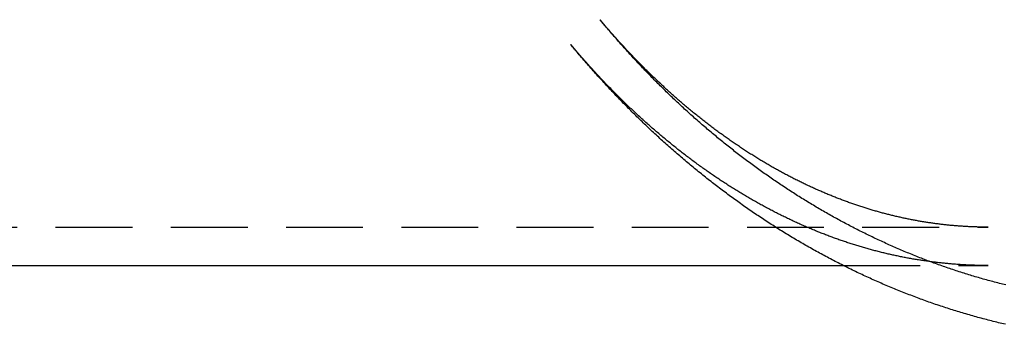
# Model space of a CAD drawing. Extents: x -253 to 576, y -326 to 415.
# Drawn here: x 80 to 144, y -320 to -300 of the extents above; entities that cross this region are included whole.
import ezdxf

# ---------------------------------------------------------------- set-up
doc = ezdxf.new("R2010")
doc.units = 0
doc.header["$LTSCALE"] = 20
doc.linetypes.add('VERDECKT', pattern=[0.375, 0.25, -0.125])
doc.layers.get('0').update_dxf_attribs({"linetype": 'CONTINUOUS'})
doc.layers.add('BEM', color=7, linetype='CONTINUOUS')

# ---------------------------------------------------------------- blocks, each defined once
blk = doc.blocks.new('A$C0E24025C')
at = {"color": 1, "linetype": 'VERDECKT'}
for p, q in [((117.9268, -50.4877), (118.2748, -50.902)), ((0, -64), (143.1891, -64)), ((133.7632, -66.5), (143.1891, -66.5))]:
    blk.add_line(p, q, dxfattribs=at)
at = {"color": 3, "linetype": 'CONTINUOUS'}
for p, q in [((116.0126, -52.0959), (116.3606, -52.5101)), ((36.7933, -66.5), (133.7632, -66.5))]:
    blk.add_line(p, q, dxfattribs=at)
at = {"color": 1}
for points in [[(143.189, -64, 0), (143.123, -63.9999, 0), (143.056, -63.9997, 0), (142.99, -63.9992, 0), (142.923, -63.9986, 0), (142.857, -63.9979, 0), (142.79, -63.9969, 0), (142.723, -63.9958, 0), (142.657, -63.9945, 0), (142.59, -63.9931, 0), (142.524, -63.9914, 0), (142.457, -63.9896, 0), (142.391, -63.9877, 0), (142.324, -63.9855, 0), (142.258, -63.9832, 0), (142.191, -63.9807, 0), (142.125, -63.9781, 0), (142.058, -63.9752, 0), (141.992, -63.9722, 0), (141.925, -63.9691, 0), (141.859, -63.9657, 0), (141.792, -63.9622, 0), (141.725, -63.9585, 0), (141.659, -63.9546, 0), (141.592, -63.9506, 0), (141.526, -63.9464, 0), (141.459, -63.942, 0), (141.393, -63.9374, 0), (141.326, -63.9327, 0), (141.26, -63.9278, 0), (141.193, -63.9227, 0), (141.126, -63.9175, 0), (141.06, -63.9121, 0), (140.993, -63.9065, 0), (140.927, -63.9007, 0), (140.86, -63.8948, 0), (140.793, -63.8887, 0), (140.727, -63.8824, 0), (140.66, -63.8759, 0), (140.594, -63.8693, 0), (140.527, -63.8625, 0), (140.46, -63.8555, 0), (140.394, -63.8483, 0), (140.327, -63.841, 0), (140.261, -63.8335, 0), (140.194, -63.8258, 0), (140.127, -63.818, 0), (140.061, -63.8099, 0), (139.994, -63.8017, 0), (139.928, -63.7934, 0), (139.861, -63.7848, 0), (139.794, -63.7761, 0), (139.728, -63.7672, 0), (139.661, -63.7581, 0), (139.594, -63.7489, 0), (139.528, -63.7394, 0), (139.461, -63.7298, 0), (139.394, -63.7201, 0), (139.328, -63.7101, 0), (139.261, -63.7, 0), (139.194, -63.6897, 0), (139.128, -63.6792, 0), (139.061, -63.6686, 0), (138.994, -63.6578, 0), (138.927, -63.6468, 0), (138.861, -63.6356, 0), (138.794, -63.6242, 0), (138.727, -63.6127, 0), (138.661, -63.601, 0), (138.594, -63.5891, 0), (138.527, -63.5771, 0), (138.46, -63.5649, 0), (138.394, -63.5525, 0), (138.327, -63.5399, 0), (138.26, -63.5271, 0), (138.193, -63.5142, 0), (138.127, -63.5011, 0), (138.06, -63.4878, 0), (137.993, -63.4743, 0), (137.926, -63.4607, 0), (137.859, -63.4469, 0), (137.793, -63.4329, 0), (137.726, -63.4187, 0), (137.659, -63.4044, 0), (137.592, -63.3898, 0), (137.525, -63.3751, 0), (137.458, -63.3603, 0), (137.392, -63.3452, 0), (137.325, -63.33, 0), (137.258, -63.3145, 0), (137.191, -63.2989, 0), (137.124, -63.2832, 0), (137.057, -63.2672, 0), (136.99, -63.2511, 0), (136.923, -63.2348, 0), (136.857, -63.2183, 0), (136.79, -63.2016, 0), (136.723, -63.1847, 0), (136.656, -63.1677, 0), (136.589, -63.1505, 0), (136.522, -63.1331, 0), (136.455, -63.1155, 0), (136.388, -63.0978, 0), (136.321, -63.0798, 0), (136.254, -63.0617, 0), (136.187, -63.0434, 0), (136.12, -63.025, 0), (136.053, -63.0063, 0), (135.986, -62.9875, 0), (135.919, -62.9684, 0), (135.852, -62.9492, 0), (135.785, -62.9298, 0), (135.718, -62.9103, 0), (135.651, -62.8905, 0), (135.584, -62.8706, 0), (135.517, -62.8505, 0), (135.45, -62.8302, 0), (135.383, -62.8097, 0), (135.316, -62.789, 0), (135.249, -62.7682, 0), (135.182, -62.7472, 0), (135.115, -62.7259, 0), (135.048, -62.7045, 0), (134.981, -62.683, 0), (134.914, -62.6612, 0), (134.847, -62.6392, 0), (134.78, -62.6171, 0), (134.713, -62.5948, 0), (134.646, -62.5723, 0), (134.579, -62.5496, 0), (134.512, -62.5267, 0), (134.445, -62.5037, 0), (134.377, -62.4804, 0), (134.31, -62.457, 0), (134.243, -62.4334, 0), (134.176, -62.4096, 0), (134.109, -62.3856, 0), (134.042, -62.3614, 0), (133.975, -62.337, 0), (133.908, -62.3125, 0), (133.841, -62.2878, 0), (133.773, -62.2628, 0), (133.706, -62.2377, 0), (133.639, -62.2125, 0), (133.572, -62.187, 0), (133.505, -62.1613, 0), (133.438, -62.1355, 0), (133.371, -62.1094, 0), (133.303, -62.0832, 0), (133.236, -62.0568, 0), (133.169, -62.0302, 0), (133.102, -62.0034, 0), (133.035, -61.9764, 0), (132.968, -61.9492, 0), (132.9, -61.9219, 0), (132.833, -61.8943, 0), (132.766, -61.8666, 0), (132.699, -61.8386, 0), (132.632, -61.8105, 0), (132.565, -61.7822, 0), (132.497, -61.7537, 0), (132.43, -61.725, 0), (132.363, -61.6961, 0), (132.296, -61.6671, 0), (132.229, -61.6378, 0), (132.161, -61.6084, 0), (132.094, -61.5787, 0), (132.027, -61.5489, 0), (131.96, -61.5189, 0), (131.893, -61.4887, 0), (131.825, -61.4583, 0), (131.758, -61.4277, 0), (131.691, -61.3969, 0), (131.624, -61.3659, 0), (131.557, -61.3347, 0), (131.489, -61.3034, 0), (131.422, -61.2718, 0), (131.355, -61.2401, 0), (131.288, -61.2081, 0), (131.221, -61.176, 0), (131.153, -61.1437, 0), (131.086, -61.1112, 0), (131.019, -61.0784, 0), (130.952, -61.0455, 0), (130.885, -61.0124, 0), (130.817, -60.9792, 0), (130.75, -60.9457, 0), (130.683, -60.912, 0), (130.616, -60.8781, 0), (130.549, -60.8441, 0), (130.482, -60.8098, 0), (130.415, -60.7754, 0), (130.347, -60.7407, 0), (130.28, -60.7059, 0), (130.213, -60.6708, 0), (130.146, -60.6356, 0), (130.079, -60.6002, 0), (130.012, -60.5646, 0), (129.945, -60.5288, 0), (129.877, -60.4928, 0), (129.81, -60.4566, 0), (129.743, -60.4202, 0), (129.676, -60.3836, 0), (129.609, -60.3468, 0), (129.542, -60.3098, 0), (129.475, -60.2726, 0), (129.408, -60.2352, 0), (129.341, -60.1977, 0), (129.274, -60.1599, 0), (129.207, -60.1219, 0), (129.14, -60.0838, 0), (129.073, -60.0454, 0), (129.006, -60.0069, 0), (128.939, -59.9681, 0), (128.872, -59.9292, 0), (128.805, -59.89, 0), (128.738, -59.8507, 0), (128.671, -59.8112, 0), (128.604, -59.7714, 0), (128.537, -59.7315, 0), (128.47, -59.6914, 0), (128.403, -59.651, 0), (128.336, -59.6105, 0), (128.269, -59.5698, 0), (128.202, -59.5289, 0), (128.135, -59.4877, 0), (128.069, -59.4464, 0), (128.002, -59.4049, 0), (127.935, -59.3632, 0), (127.868, -59.3213, 0), (127.801, -59.2792, 0), (127.734, -59.2368, 0), (127.668, -59.1943, 0), (127.601, -59.1516, 0), (127.534, -59.1087, 0), (127.467, -59.0656, 0), (127.401, -59.0223, 0), (127.334, -58.9788, 0), (127.267, -58.9351, 0), (127.2, -58.8912, 0), (127.134, -58.847, 0), (127.067, -58.8027, 0), (127, -58.7582, 0), (126.934, -58.7135, 0), (126.867, -58.6686, 0), (126.801, -58.6235, 0), (126.734, -58.5782, 0), (126.667, -58.5327, 0), (126.601, -58.487, 0), (126.534, -58.4411, 0), (126.468, -58.395, 0), (126.401, -58.3487, 0), (126.335, -58.3022, 0), (126.269, -58.2555, 0), (126.202, -58.2086, 0), (126.136, -58.1615, 0), (126.069, -58.1142, 0), (126.003, -58.0667, 0), (125.937, -58.019, 0), (125.87, -57.9711, 0), (125.804, -57.923, 0), (125.738, -57.8747, 0), (125.672, -57.8262, 0), (125.605, -57.7775, 0), (125.539, -57.7286, 0), (125.473, -57.6795, 0), (125.407, -57.6302, 0), (125.341, -57.5807, 0), (125.275, -57.531, 0), (125.208, -57.4811, 0), (125.142, -57.431, 0), (125.076, -57.3807, 0), (125.01, -57.3302, 0), (124.944, -57.2795, 0), (124.879, -57.2286, 0), (124.813, -57.1775, 0), (124.747, -57.1262, 0), (124.681, -57.0747, 0), (124.615, -57.023, 0), (124.549, -56.9711, 0), (124.483, -56.919, 0), (124.418, -56.8667, 0), (124.352, -56.8142, 0), (124.286, -56.7615, 0), (124.221, -56.7086, 0), (124.155, -56.6555, 0), (124.089, -56.6022, 0), (124.024, -56.5487, 0), (123.958, -56.495, 0), (123.893, -56.4411, 0), (123.827, -56.387, 0), (123.762, -56.3327, 0), (123.696, -56.2782, 0), (123.631, -56.2235, 0), (123.566, -56.1686, 0), (123.5, -56.1135, 0), (123.435, -56.0582, 0), (123.37, -56.0027, 0), (123.305, -55.947, 0), (123.24, -55.8911, 0), (123.174, -55.835, 0), (123.109, -55.7786, 0), (123.044, -55.7221, 0), (122.979, -55.6654, 0), (122.914, -55.6085, 0), (122.849, -55.5514, 0), (122.784, -55.4941, 0), (122.72, -55.4366, 0), (122.655, -55.3789, 0), (122.59, -55.321, 0), (122.525, -55.2629, 0), (122.46, -55.2046, 0), (122.396, -55.146, 0), (122.331, -55.0873, 0), (122.266, -55.0284, 0), (122.202, -54.9693, 0), (122.137, -54.91, 0), (122.073, -54.8505, 0), (122.008, -54.7908, 0), (121.944, -54.7309, 0), (121.88, -54.6708, 0), (121.815, -54.6105, 0), (121.751, -54.55, 0), (121.687, -54.4892, 0), (121.623, -54.4283, 0), (121.559, -54.3672, 0), (121.494, -54.3059, 0), (121.43, -54.2444, 0), (121.366, -54.1828, 0), (121.302, -54.1209, 0), (121.239, -54.0588, 0), (121.175, -53.9965, 0), (121.111, -53.934, 0), (121.047, -53.8713, 0), (120.983, -53.8084, 0), (120.92, -53.7453, 0), (120.856, -53.6821, 0), (120.793, -53.6186, 0), (120.729, -53.5549, 0), (120.666, -53.491, 0), (120.602, -53.427, 0), (120.539, -53.3627, 0), (120.475, -53.2983, 0), (120.412, -53.2336, 0), (120.349, -53.1688, 0), (120.286, -53.1037, 0), (120.223, -53.0385, 0), (120.16, -52.973, 0), (120.096, -52.9074, 0), (120.034, -52.8416, 0), (119.971, -52.7755, 0), (119.908, -52.7093, 0), (119.845, -52.6429, 0), (119.782, -52.5763, 0), (119.72, -52.5095, 0), (119.657, -52.4425, 0), (119.594, -52.3753, 0), (119.532, -52.3079, 0), (119.469, -52.2403, 0), (119.407, -52.1725, 0), (119.345, -52.1046, 0), (119.282, -52.0364, 0), (119.22, -51.968, 0), (119.158, -51.8995, 0), (119.096, -51.8307, 0), (119.034, -51.7618, 0), (118.972, -51.6926, 0), (118.91, -51.6233, 0), (118.848, -51.5538, 0), (118.786, -51.484, 0), (118.724, -51.4141, 0), (118.662, -51.344, 0), (118.601, -51.2737, 0), (118.539, -51.2032, 0), (118.478, -51.1326, 0), (118.416, -51.0617, 0), (118.355, -50.9906, 0), (118.293, -50.9193, 0), (118.232, -50.8479, 0), (118.171, -50.7762, 0), (118.11, -50.7044, 0), (118.049, -50.6324, 0), (117.988, -50.5602, 0), (117.927, -50.4877, 0)], [(144.347, -67.767, 0), (144.241, -67.7409, 0), (144.135, -67.7145, 0), (144.03, -67.6879, 0), (143.924, -67.661, 0), (143.818, -67.6338, 0), (143.713, -67.6064, 0), (143.608, -67.5787, 0), (143.502, -67.5507, 0), (143.397, -67.5225, 0), (143.292, -67.4941, 0), (143.187, -67.4653, 0), (143.082, -67.4363, 0), (142.977, -67.4071, 0), (142.872, -67.3775, 0), (142.767, -67.3478, 0), (142.662, -67.3177, 0), (142.557, -67.2874, 0), (142.453, -67.2569, 0), (142.348, -67.2261, 0), (142.244, -67.195, 0), (142.139, -67.1637, 0), (142.035, -67.1321, 0), (141.931, -67.1002, 0), (141.827, -67.0681, 0), (141.723, -67.0358, 0), (141.619, -67.0032, 0), (141.515, -66.9703, 0), (141.411, -66.9372, 0), (141.307, -66.9038, 0), (141.204, -66.8702, 0), (141.1, -66.8363, 0), (140.997, -66.8022, 0), (140.893, -66.7678, 0), (140.79, -66.7331, 0), (140.687, -66.6982, 0), (140.584, -66.6631, 0), (140.481, -66.6277, 0), (140.378, -66.592, 0), (140.275, -66.5561, 0), (140.172, -66.52, 0), (140.07, -66.4836, 0), (139.967, -66.4469, 0), (139.864, -66.41, 0), (139.762, -66.3729, 0), (139.66, -66.3355, 0), (139.558, -66.2979, 0), (139.455, -66.26, 0), (139.353, -66.2218, 0), (139.251, -66.1834, 0), (139.15, -66.1448, 0), (139.048, -66.1059, 0), (138.946, -66.0668, 0), (138.845, -66.0274, 0), (138.743, -65.9878, 0), (138.642, -65.948, 0), (138.541, -65.9079, 0), (138.44, -65.8675, 0), (138.338, -65.8269, 0), (138.238, -65.7861, 0), (138.137, -65.745, 0), (138.036, -65.7037, 0), (137.935, -65.6621, 0), (137.835, -65.6203, 0), (137.734, -65.5783, 0), (137.634, -65.536, 0), (137.534, -65.4935, 0), (137.434, -65.4508, 0), (137.334, -65.4078, 0), (137.234, -65.3645, 0), (137.134, -65.3211, 0), (137.034, -65.2773, 0), (136.934, -65.2334, 0), (136.835, -65.1892, 0), (136.736, -65.1448, 0), (136.636, -65.1002, 0), (136.537, -65.0553, 0), (136.438, -65.0102, 0), (136.339, -64.9648, 0), (136.24, -64.9192, 0), (136.141, -64.8734, 0), (136.043, -64.8274, 0), (135.944, -64.7811, 0), (135.846, -64.7346, 0), (135.747, -64.6878, 0), (135.649, -64.6409, 0), (135.551, -64.5937, 0), (135.453, -64.5462, 0), (135.355, -64.4986, 0), (135.257, -64.4507, 0), (135.16, -64.4026, 0), (135.062, -64.3542, 0), (134.965, -64.3056, 0), (134.867, -64.2568, 0), (134.77, -64.2078, 0), (134.673, -64.1586, 0), (134.576, -64.1091, 0), (134.479, -64.0594, 0), (134.382, -64.0095, 0), (134.286, -63.9593, 0), (134.189, -63.9089, 0), (134.093, -63.8583, 0), (133.996, -63.8075, 0), (133.9, -63.7565, 0), (133.804, -63.7052, 0), (133.708, -63.6538, 0), (133.612, -63.6021, 0), (133.517, -63.5501, 0), (133.421, -63.498, 0), (133.326, -63.4456, 0), (133.23, -63.3931, 0), (133.135, -63.3403, 0), (133.04, -63.2872, 0), (132.945, -63.234, 0), (132.85, -63.1806, 0), (132.755, -63.1269, 0), (132.661, -63.073, 0), (132.566, -63.0189, 0), (132.472, -62.9646, 0), (132.377, -62.9101, 0), (132.283, -62.8554, 0), (132.189, -62.8004, 0), (132.095, -62.7452, 0), (132.001, -62.6899, 0), (131.908, -62.6343, 0), (131.814, -62.5785, 0), (131.721, -62.5225, 0), (131.627, -62.4662, 0), (131.534, -62.4098, 0), (131.441, -62.3532, 0), (131.348, -62.2963, 0), (131.255, -62.2392, 0), (131.163, -62.182, 0), (131.07, -62.1245, 0), (130.978, -62.0668, 0), (130.885, -62.0089, 0), (130.793, -61.9508, 0), (130.701, -61.8925, 0), (130.609, -61.834, 0), (130.517, -61.7753, 0), (130.426, -61.7164, 0), (130.334, -61.6573, 0), (130.243, -61.5979, 0), (130.151, -61.5384, 0), (130.06, -61.4787, 0), (129.969, -61.4188, 0), (129.878, -61.3586, 0), (129.788, -61.2983, 0), (129.697, -61.2378, 0), (129.606, -61.177, 0), (129.516, -61.1161, 0), (129.426, -61.0549, 0), (129.336, -60.9936, 0), (129.246, -60.9321, 0), (129.156, -60.8704, 0), (129.066, -60.8084, 0), (128.976, -60.7463, 0), (128.887, -60.684, 0), (128.798, -60.6215, 0), (128.708, -60.5587, 0), (128.619, -60.4958, 0), (128.53, -60.4327, 0), (128.441, -60.3694, 0), (128.353, -60.3059, 0), (128.264, -60.2423, 0), (128.176, -60.1784, 0), (128.087, -60.1143, 0), (127.999, -60.0501, 0), (127.911, -59.9856, 0), (127.823, -59.921, 0), (127.736, -59.8561, 0), (127.648, -59.7911, 0), (127.56, -59.7259, 0), (127.473, -59.6605, 0), (127.386, -59.5949, 0), (127.299, -59.5291, 0), (127.212, -59.4631, 0), (127.125, -59.3969, 0), (127.038, -59.3306, 0), (126.952, -59.2641, 0), (126.865, -59.1973, 0), (126.779, -59.1304, 0), (126.693, -59.0633, 0), (126.607, -58.9961, 0), (126.521, -58.9286, 0), (126.435, -58.861, 0), (126.349, -58.7931, 0), (126.264, -58.7251, 0), (126.178, -58.6569, 0), (126.093, -58.5885, 0), (126.008, -58.52, 0), (125.923, -58.4512, 0), (125.838, -58.3823, 0), (125.754, -58.3132, 0), (125.669, -58.2439, 0), (125.585, -58.1745, 0), (125.5, -58.1048, 0), (125.416, -58.035, 0), (125.332, -57.965, 0), (125.248, -57.8948, 0), (125.165, -57.8245, 0), (125.081, -57.7539, 0), (124.998, -57.6832, 0), (124.914, -57.6123, 0), (124.831, -57.5413, 0), (124.748, -57.47, 0), (124.665, -57.3986, 0), (124.582, -57.3271, 0), (124.5, -57.2553, 0), (124.417, -57.1834, 0), (124.335, -57.1113, 0), (124.253, -57.039, 0), (124.171, -56.9665, 0), (124.089, -56.8939, 0), (124.007, -56.8211, 0), (123.925, -56.7482, 0), (123.844, -56.675, 0), (123.762, -56.6017, 0), (123.681, -56.5282, 0), (123.6, -56.4546, 0), (123.519, -56.3808, 0), (123.438, -56.3068, 0), (123.358, -56.2327, 0), (123.277, -56.1583, 0), (123.197, -56.0839, 0), (123.117, -56.0092, 0), (123.036, -55.9344, 0), (122.956, -55.8594, 0), (122.877, -55.7843, 0), (122.797, -55.7089, 0), (122.717, -55.6335, 0), (122.638, -55.5578, 0), (122.559, -55.482, 0), (122.48, -55.406, 0), (122.401, -55.3299, 0), (122.322, -55.2536, 0), (122.243, -55.1771, 0), (122.164, -55.1005, 0), (122.086, -55.0237, 0), (122.008, -54.9468, 0), (121.93, -54.8697, 0), (121.852, -54.7924, 0), (121.774, -54.715, 0), (121.696, -54.6374, 0), (121.618, -54.5596, 0), (121.541, -54.4817, 0), (121.464, -54.4037, 0), (121.387, -54.3254, 0), (121.31, -54.2471, 0), (121.233, -54.1685, 0), (121.156, -54.0898, 0), (121.079, -54.011, 0), (121.003, -53.9319, 0), (120.927, -53.8528, 0), (120.85, -53.7734, 0), (120.774, -53.694, 0), (120.699, -53.6143, 0), (120.623, -53.5345, 0), (120.547, -53.4546, 0), (120.472, -53.3745, 0), (120.396, -53.2943, 0), (120.321, -53.2138, 0), (120.246, -53.1333, 0), (120.171, -53.0526, 0), (120.097, -52.9717, 0), (120.022, -52.8907, 0), (119.948, -52.8095, 0), (119.873, -52.7282, 0), (119.799, -52.6468, 0), (119.725, -52.5651, 0), (119.651, -52.4834, 0), (119.578, -52.4015, 0), (119.504, -52.3194, 0), (119.43, -52.2372, 0), (119.357, -52.1548, 0), (119.284, -52.0723, 0), (119.211, -51.9897, 0), (119.138, -51.9069, 0), (119.065, -51.8239, 0), (118.993, -51.7408, 0), (118.92, -51.6576, 0), (118.848, -51.5742, 0), (118.776, -51.4907, 0), (118.704, -51.407, 0), (118.632, -51.3232, 0), (118.56, -51.2392, 0), (118.489, -51.1551, 0), (118.417, -51.0709, 0), (118.346, -50.9865, 0), (118.275, -50.902, 0)], [(143.189, -66.5, 0), (143.116, -66.4999, 0), (143.043, -66.4996, 0), (142.97, -66.4992, 0), (142.897, -66.4985, 0), (142.824, -66.4976, 0), (142.751, -66.4966, 0), (142.678, -66.4954, 0), (142.605, -66.494, 0), (142.532, -66.4924, 0), (142.459, -66.4906, 0), (142.386, -66.4886, 0), (142.313, -66.4865, 0), (142.24, -66.4841, 0), (142.167, -66.4816, 0), (142.094, -66.4788, 0), (142.021, -66.4759, 0), (141.948, -66.4728, 0), (141.875, -66.4695, 0), (141.802, -66.466, 0), (141.729, -66.4623, 0), (141.656, -66.4585, 0), (141.583, -66.4544, 0), (141.51, -66.4502, 0), (141.438, -66.4458, 0), (141.365, -66.4411, 0), (141.292, -66.4363, 0), (141.219, -66.4313, 0), (141.146, -66.4262, 0), (141.073, -66.4208, 0), (141, -66.4152, 0), (140.927, -66.4095, 0), (140.854, -66.4035, 0), (140.781, -66.3974, 0), (140.708, -66.3911, 0), (140.635, -66.3845, 0), (140.562, -66.3778, 0), (140.489, -66.3709, 0), (140.416, -66.3639, 0), (140.343, -66.3566, 0), (140.27, -66.3491, 0), (140.197, -66.3415, 0), (140.124, -66.3336, 0), (140.051, -66.3256, 0), (139.978, -66.3174, 0), (139.905, -66.309, 0), (139.832, -66.3004, 0), (139.759, -66.2916, 0), (139.686, -66.2826, 0), (139.613, -66.2734, 0), (139.54, -66.2641, 0), (139.467, -66.2545, 0), (139.394, -66.2448, 0), (139.321, -66.2348, 0), (139.248, -66.2247, 0), (139.175, -66.2144, 0), (139.102, -66.2039, 0), (139.029, -66.1932, 0), (138.956, -66.1823, 0), (138.883, -66.1712, 0), (138.81, -66.16, 0), (138.737, -66.1485, 0), (138.664, -66.1368, 0), (138.591, -66.125, 0), (138.518, -66.113, 0), (138.445, -66.1007, 0), (138.372, -66.0883, 0), (138.299, -66.0757, 0), (138.226, -66.0629, 0), (138.153, -66.0499, 0), (138.08, -66.0368, 0), (138.007, -66.0234, 0), (137.934, -66.0098, 0), (137.861, -65.9961, 0), (137.788, -65.9821, 0), (137.715, -65.968, 0), (137.642, -65.9537, 0), (137.569, -65.9391, 0), (137.496, -65.9244, 0), (137.423, -65.9095, 0), (137.35, -65.8944, 0), (137.277, -65.8791, 0), (137.204, -65.8636, 0), (137.131, -65.848, 0), (137.058, -65.8321, 0), (136.985, -65.816, 0), (136.912, -65.7998, 0), (136.839, -65.7833, 0), (136.766, -65.7667, 0), (136.693, -65.7499, 0), (136.62, -65.7328, 0), (136.547, -65.7156, 0), (136.474, -65.6982, 0), (136.401, -65.6806, 0), (136.328, -65.6628, 0), (136.255, -65.6448, 0), (136.182, -65.6266, 0), (136.109, -65.6082, 0), (136.036, -65.5897, 0), (135.963, -65.5709, 0), (135.89, -65.5519, 0), (135.817, -65.5327, 0), (135.744, -65.5134, 0), (135.671, -65.4938, 0), (135.598, -65.4741, 0), (135.525, -65.4542, 0), (135.452, -65.434, 0), (135.379, -65.4137, 0), (135.306, -65.3932, 0), (135.233, -65.3724, 0), (135.16, -65.3515, 0), (135.087, -65.3304, 0), (135.015, -65.3091, 0), (134.942, -65.2876, 0), (134.869, -65.2659, 0), (134.796, -65.244, 0), (134.723, -65.2219, 0), (134.65, -65.1996, 0), (134.577, -65.1771, 0), (134.504, -65.1545, 0), (134.431, -65.1316, 0), (134.358, -65.1085, 0), (134.285, -65.0852, 0), (134.212, -65.0618, 0), (134.139, -65.0381, 0), (134.067, -65.0142, 0), (133.994, -64.9902, 0), (133.921, -64.9659, 0), (133.848, -64.9415, 0), (133.775, -64.9168, 0), (133.702, -64.892, 0), (133.629, -64.8669, 0), (133.556, -64.8417, 0), (133.483, -64.8162, 0), (133.411, -64.7906, 0), (133.338, -64.7648, 0), (133.265, -64.7387, 0), (133.192, -64.7125, 0), (133.119, -64.6861, 0), (133.046, -64.6594, 0), (132.974, -64.6326, 0), (132.901, -64.6056, 0), (132.828, -64.5783, 0), (132.755, -64.5509, 0), (132.682, -64.5233, 0), (132.61, -64.4955, 0), (132.537, -64.4674, 0), (132.464, -64.4392, 0), (132.391, -64.4108, 0), (132.318, -64.3822, 0), (132.246, -64.3533, 0), (132.173, -64.3243, 0), (132.1, -64.2951, 0), (132.027, -64.2657, 0), (131.955, -64.2361, 0), (131.882, -64.2062, 0), (131.809, -64.1762, 0), (131.737, -64.146, 0), (131.664, -64.1156, 0), (131.591, -64.0849, 0), (131.518, -64.0541, 0), (131.446, -64.0231, 0), (131.373, -63.9918, 0), (131.3, -63.9604, 0), (131.228, -63.9288, 0), (131.155, -63.897, 0), (131.083, -63.8649, 0), (131.01, -63.8327, 0), (130.937, -63.8002, 0), (130.865, -63.7676, 0), (130.792, -63.7348, 0), (130.72, -63.7017, 0), (130.647, -63.6685, 0), (130.574, -63.635, 0), (130.502, -63.6014, 0), (130.429, -63.5675, 0), (130.357, -63.5335, 0), (130.284, -63.4992, 0), (130.212, -63.4648, 0), (130.139, -63.4301, 0), (130.067, -63.3953, 0), (129.995, -63.3602, 0), (129.922, -63.3249, 0), (129.85, -63.2895, 0), (129.777, -63.2538, 0), (129.705, -63.2179, 0), (129.633, -63.1818, 0), (129.56, -63.1456, 0), (129.488, -63.1091, 0), (129.415, -63.0724, 0), (129.343, -63.0355, 0), (129.271, -62.9984, 0), (129.199, -62.9611, 0), (129.126, -62.9236, 0), (129.054, -62.8859, 0), (128.982, -62.848, 0), (128.91, -62.8099, 0), (128.837, -62.7716, 0), (128.765, -62.7331, 0), (128.693, -62.6944, 0), (128.621, -62.6554, 0), (128.549, -62.6163, 0), (128.477, -62.577, 0), (128.405, -62.5374, 0), (128.332, -62.4977, 0), (128.26, -62.4578, 0), (128.188, -62.4176, 0), (128.116, -62.3773, 0), (128.044, -62.3367, 0), (127.972, -62.296, 0), (127.9, -62.255, 0), (127.829, -62.2138, 0), (127.757, -62.1724, 0), (127.685, -62.1309, 0), (127.613, -62.0891, 0), (127.541, -62.0471, 0), (127.469, -62.0049, 0), (127.397, -61.9625, 0), (127.326, -61.9199, 0), (127.254, -61.8771, 0), (127.182, -61.8341, 0), (127.11, -61.7909, 0), (127.039, -61.7474, 0), (126.967, -61.7038, 0), (126.895, -61.66, 0), (126.824, -61.6159, 0), (126.752, -61.5717, 0), (126.68, -61.5273, 0), (126.609, -61.4826, 0), (126.537, -61.4377, 0), (126.466, -61.3927, 0), (126.394, -61.3474, 0), (126.323, -61.3019, 0), (126.251, -61.2562, 0), (126.18, -61.2103, 0), (126.109, -61.1642, 0), (126.037, -61.1179, 0), (125.966, -61.0714, 0), (125.895, -61.0247, 0), (125.823, -60.9778, 0), (125.752, -60.9307, 0), (125.681, -60.8833, 0), (125.61, -60.8358, 0), (125.539, -60.788, 0), (125.468, -60.7401, 0), (125.396, -60.6919, 0), (125.325, -60.6436, 0), (125.254, -60.595, 0), (125.183, -60.5462, 0), (125.112, -60.4972, 0), (125.041, -60.4481, 0), (124.97, -60.3987, 0), (124.9, -60.3491, 0), (124.829, -60.2993, 0), (124.758, -60.2493, 0), (124.687, -60.1991, 0), (124.616, -60.1486, 0), (124.546, -60.098, 0), (124.475, -60.0472, 0), (124.404, -59.9962, 0), (124.334, -59.9449, 0), (124.263, -59.8935, 0), (124.193, -59.8418, 0), (124.122, -59.79, 0), (124.052, -59.7379, 0), (123.981, -59.6856, 0), (123.911, -59.6332, 0), (123.84, -59.5805, 0), (123.77, -59.5276, 0), (123.7, -59.4745, 0), (123.63, -59.4212, 0), (123.559, -59.3678, 0), (123.489, -59.3141, 0), (123.419, -59.2601, 0), (123.349, -59.206, 0), (123.279, -59.1517, 0), (123.209, -59.0972, 0), (123.139, -59.0425, 0), (123.069, -58.9876, 0), (122.999, -58.9324, 0), (122.929, -58.8771, 0), (122.859, -58.8215, 0), (122.79, -58.7658, 0), (122.72, -58.7098, 0), (122.65, -58.6537, 0), (122.58, -58.5973, 0), (122.511, -58.5408, 0), (122.441, -58.484, 0), (122.372, -58.427, 0), (122.302, -58.3698, 0), (122.233, -58.3125, 0), (122.163, -58.2549, 0), (122.094, -58.1971, 0), (122.025, -58.1391, 0), (121.955, -58.0809, 0), (121.886, -58.0225, 0), (121.817, -57.9639, 0), (121.748, -57.9051, 0), (121.679, -57.8461, 0), (121.61, -57.7868, 0), (121.541, -57.7274, 0), (121.472, -57.6678, 0), (121.403, -57.608, 0), (121.334, -57.5479, 0), (121.265, -57.4877, 0), (121.197, -57.4272, 0), (121.128, -57.3666, 0), (121.059, -57.3057, 0), (120.991, -57.2447, 0), (120.922, -57.1834, 0), (120.854, -57.122, 0), (120.785, -57.0603, 0), (120.717, -56.9984, 0), (120.648, -56.9364, 0), (120.58, -56.8741, 0), (120.512, -56.8116, 0), (120.444, -56.7489, 0), (120.376, -56.686, 0), (120.308, -56.623, 0), (120.24, -56.5597, 0), (120.172, -56.4962, 0), (120.104, -56.4325, 0), (120.036, -56.3686, 0), (119.968, -56.3045, 0), (119.9, -56.2402, 0), (119.832, -56.1757, 0), (119.765, -56.111, 0), (119.697, -56.0461, 0), (119.63, -55.981, 0), (119.562, -55.9157, 0), (119.495, -55.8502, 0), (119.427, -55.7845, 0), (119.36, -55.7186, 0), (119.293, -55.6525, 0), (119.226, -55.5862, 0), (119.159, -55.5197, 0), (119.092, -55.453, 0), (119.025, -55.3861, 0), (118.958, -55.319, 0), (118.891, -55.2517, 0), (118.824, -55.1842, 0), (118.757, -55.1166, 0), (118.69, -55.0487, 0), (118.624, -54.9806, 0), (118.557, -54.9123, 0), (118.491, -54.8438, 0), (118.424, -54.7751, 0), (118.358, -54.7062, 0), (118.291, -54.6371, 0), (118.225, -54.5679, 0), (118.159, -54.4984, 0), (118.093, -54.4287, 0), (118.027, -54.3588, 0), (117.961, -54.2888, 0), (117.895, -54.2185, 0), (117.829, -54.148, 0), (117.763, -54.0774, 0), (117.697, -54.0065, 0), (117.632, -53.9355, 0), (117.566, -53.8642, 0), (117.501, -53.7928, 0), (117.435, -53.7212, 0), (117.37, -53.6493, 0), (117.304, -53.5773, 0), (117.239, -53.5051, 0), (117.174, -53.4326, 0), (117.109, -53.36, 0), (117.044, -53.2872, 0), (116.979, -53.2142, 0), (116.914, -53.141, 0), (116.849, -53.0676, 0), (116.784, -52.994, 0), (116.72, -52.9202, 0), (116.655, -52.8463, 0), (116.59, -52.7721, 0), (116.526, -52.6977, 0), (116.461, -52.6232, 0), (116.397, -52.5484, 0), (116.333, -52.4735, 0), (116.269, -52.3983, 0), (116.205, -52.323, 0), (116.141, -52.2475, 0), (116.077, -52.1718, 0), (116.013, -52.0959, 0)]]:
    blk.add_polyline3d(points, dxfattribs=at)
at = {"color": 3}
blk.add_polyline3d([(144.312, -70.3289, 0), (144.2, -70.3027, 0), (144.088, -70.2762, 0), (143.976, -70.2494, 0), (143.863, -70.2223, 0), (143.751, -70.195, 0), (143.64, -70.1674, 0), (143.528, -70.1395, 0), (143.416, -70.1114, 0), (143.304, -70.0829, 0), (143.193, -70.0542, 0), (143.081, -70.0252, 0), (142.97, -69.9959, 0), (142.858, -69.9664, 0), (142.747, -69.9365, 0), (142.636, -69.9064, 0), (142.525, -69.876, 0), (142.414, -69.8454, 0), (142.303, -69.8144, 0), (142.192, -69.7832, 0), (142.081, -69.7518, 0), (141.97, -69.72, 0), (141.859, -69.688, 0), (141.749, -69.6557, 0), (141.638, -69.6231, 0), (141.528, -69.5903, 0), (141.418, -69.5572, 0), (141.308, -69.5238, 0), (141.197, -69.4902, 0), (141.087, -69.4562, 0), (140.977, -69.422, 0), (140.868, -69.3876, 0), (140.758, -69.3529, 0), (140.648, -69.3179, 0), (140.539, -69.2826, 0), (140.429, -69.2471, 0), (140.32, -69.2113, 0), (140.21, -69.1752, 0), (140.101, -69.1389, 0), (139.992, -69.1023, 0), (139.883, -69.0655, 0), (139.774, -69.0283, 0), (139.665, -68.9909, 0), (139.557, -68.9533, 0), (139.448, -68.9154, 0), (139.34, -68.8772, 0), (139.231, -68.8388, 0), (139.123, -68.8001, 0), (139.015, -68.7611, 0), (138.906, -68.7219, 0), (138.798, -68.6824, 0), (138.691, -68.6427, 0), (138.583, -68.6027, 0), (138.475, -68.5624, 0), (138.367, -68.5219, 0), (138.26, -68.4811, 0), (138.153, -68.4401, 0), (138.045, -68.3988, 0), (137.938, -68.3572, 0), (137.831, -68.3154, 0), (137.724, -68.2734, 0), (137.617, -68.231, 0), (137.51, -68.1885, 0), (137.404, -68.1456, 0), (137.297, -68.1026, 0), (137.191, -68.0592, 0), (137.085, -68.0156, 0), (136.978, -67.9718, 0), (136.872, -67.9277, 0), (136.766, -67.8833, 0), (136.661, -67.8387, 0), (136.555, -67.7939, 0), (136.449, -67.7488, 0), (136.344, -67.7035, 0), (136.238, -67.6579, 0), (136.133, -67.612, 0), (136.028, -67.5659, 0), (135.923, -67.5196, 0), (135.818, -67.473, 0), (135.713, -67.4262, 0), (135.608, -67.3791, 0), (135.504, -67.3318, 0), (135.399, -67.2842, 0), (135.295, -67.2364, 0), (135.191, -67.1884, 0), (135.087, -67.1401, 0), (134.983, -67.0915, 0), (134.879, -67.0428, 0), (134.775, -66.9937, 0), (134.671, -66.9445, 0), (134.568, -66.895, 0), (134.465, -66.8452, 0), (134.361, -66.7953, 0), (134.258, -66.745, 0), (134.155, -66.6946, 0), (134.052, -66.6439, 0), (133.95, -66.593, 0), (133.847, -66.5418, 0), (133.744, -66.4904, 0), (133.642, -66.4388, 0), (133.54, -66.3869, 0), (133.438, -66.3348, 0), (133.336, -66.2824, 0), (133.234, -66.2299, 0), (133.132, -66.1771, 0), (133.03, -66.124, 0), (132.929, -66.0707, 0), (132.827, -66.0172, 0), (132.726, -65.9635, 0), (132.625, -65.9095, 0), (132.524, -65.8554, 0), (132.423, -65.8009, 0), (132.322, -65.7463, 0), (132.222, -65.6914, 0), (132.121, -65.6363, 0), (132.021, -65.581, 0), (131.92, -65.5254, 0), (131.82, -65.4696, 0), (131.72, -65.4136, 0), (131.621, -65.3574, 0), (131.521, -65.3009, 0), (131.421, -65.2442, 0), (131.322, -65.1873, 0), (131.222, -65.1302, 0), (131.123, -65.0728, 0), (131.024, -65.0153, 0), (130.925, -64.9575, 0), (130.827, -64.8995, 0), (130.728, -64.8412, 0), (130.629, -64.7828, 0), (130.531, -64.7241, 0), (130.433, -64.6652, 0), (130.335, -64.6061, 0), (130.237, -64.5467, 0), (130.139, -64.4872, 0), (130.041, -64.4274, 0), (129.944, -64.3675, 0), (129.846, -64.3073, 0), (129.749, -64.2469, 0), (129.652, -64.1862, 0), (129.555, -64.1254, 0), (129.458, -64.0643, 0), (129.361, -64.0031, 0), (129.265, -63.9416, 0), (129.168, -63.8799, 0), (129.072, -63.818, 0), (128.976, -63.7559, 0), (128.88, -63.6936, 0), (128.784, -63.6311, 0), (128.688, -63.5683, 0), (128.592, -63.5054, 0), (128.497, -63.4422, 0), (128.401, -63.3789, 0), (128.306, -63.3153, 0), (128.211, -63.2515, 0), (128.116, -63.1875, 0), (128.022, -63.1234, 0), (127.927, -63.059, 0), (127.832, -62.9944, 0), (127.738, -62.9296, 0), (127.644, -62.8646, 0), (127.55, -62.7994, 0), (127.456, -62.734, 0), (127.362, -62.6683, 0), (127.269, -62.6025, 0), (127.175, -62.5365, 0), (127.082, -62.4703, 0), (126.988, -62.4039, 0), (126.895, -62.3373, 0), (126.803, -62.2705, 0), (126.71, -62.2035, 0), (126.617, -62.1362, 0), (126.525, -62.0688, 0), (126.432, -62.0012, 0), (126.34, -61.9334, 0), (126.248, -61.8654, 0), (126.156, -61.7972, 0), (126.064, -61.7289, 0), (125.973, -61.6603, 0), (125.881, -61.5915, 0), (125.79, -61.5225, 0), (125.699, -61.4534, 0), (125.608, -61.384, 0), (125.517, -61.3145, 0), (125.426, -61.2447, 0), (125.335, -61.1748, 0), (125.245, -61.1047, 0), (125.155, -61.0344, 0), (125.065, -60.9639, 0), (124.975, -60.8932, 0), (124.885, -60.8223, 0), (124.795, -60.7512, 0), (124.705, -60.68, 0), (124.616, -60.6085, 0), (124.527, -60.5369, 0), (124.438, -60.4651, 0), (124.349, -60.3931, 0), (124.26, -60.3209, 0), (124.171, -60.2485, 0), (124.082, -60.176, 0), (123.994, -60.1032, 0), (123.906, -60.0303, 0), (123.818, -59.9572, 0), (123.73, -59.8839, 0), (123.642, -59.8104, 0), (123.554, -59.7368, 0), (123.467, -59.663, 0), (123.38, -59.5889, 0), (123.292, -59.5147, 0), (123.205, -59.4404, 0), (123.118, -59.3658, 0), (123.032, -59.2911, 0), (122.945, -59.2162, 0), (122.859, -59.1411, 0), (122.772, -59.0658, 0), (122.686, -58.9904, 0), (122.6, -58.9148, 0), (122.514, -58.839, 0), (122.429, -58.763, 0), (122.343, -58.6869, 0), (122.258, -58.6106, 0), (122.172, -58.5341, 0), (122.087, -58.4575, 0), (122.002, -58.3806, 0), (121.918, -58.3036, 0), (121.833, -58.2264, 0), (121.748, -58.1491, 0), (121.664, -58.0716, 0), (121.58, -57.9939, 0), (121.496, -57.916, 0), (121.412, -57.838, 0), (121.328, -57.7598, 0), (121.245, -57.6814, 0), (121.161, -57.6029, 0), (121.078, -57.5242, 0), (120.995, -57.4453, 0), (120.912, -57.3663, 0), (120.829, -57.2871, 0), (120.746, -57.2077, 0), (120.664, -57.1282, 0), (120.582, -57.0485, 0), (120.499, -56.9686, 0), (120.417, -56.8886, 0), (120.335, -56.8084, 0), (120.254, -56.728, 0), (120.172, -56.6475, 0), (120.091, -56.5668, 0), (120.009, -56.4859, 0), (119.928, -56.4049, 0), (119.847, -56.3238, 0), (119.766, -56.2424, 0), (119.686, -56.1609, 0), (119.605, -56.0793, 0), (119.525, -55.9974, 0), (119.444, -55.9155, 0), (119.364, -55.8333, 0), (119.284, -55.751, 0), (119.205, -55.6686, 0), (119.125, -55.586, 0), (119.045, -55.5032, 0), (118.966, -55.4203, 0), (118.887, -55.3372, 0), (118.808, -55.2539, 0), (118.729, -55.1705, 0), (118.65, -55.087, 0), (118.572, -55.0033, 0), (118.493, -54.9194, 0), (118.415, -54.8354, 0), (118.337, -54.7512, 0), (118.259, -54.6669, 0), (118.181, -54.5824, 0), (118.104, -54.4978, 0), (118.026, -54.413, 0), (117.949, -54.3281, 0), (117.872, -54.243, 0), (117.795, -54.1577, 0), (117.718, -54.0724, 0), (117.641, -53.9868, 0), (117.565, -53.9011, 0), (117.488, -53.8153, 0), (117.412, -53.7293, 0), (117.336, -53.6432, 0), (117.26, -53.5569, 0), (117.184, -53.4704, 0), (117.109, -53.3839, 0), (117.033, -53.2971, 0), (116.958, -53.2103, 0), (116.883, -53.1233, 0), (116.808, -53.0361, 0), (116.733, -52.9488, 0), (116.658, -52.8613, 0), (116.583, -52.7737, 0), (116.509, -52.686, 0), (116.435, -52.5981, 0), (116.361, -52.5101, 0)], dxfattribs=at)

msp = doc.modelspace()

# ---------------------------------------------------------------- block references
at = {"layer": 'BEM'}
msp.add_blockref('A$C0E24025C', (0, -250), dxfattribs=at)

doc.saveas('drawing.dxf')
